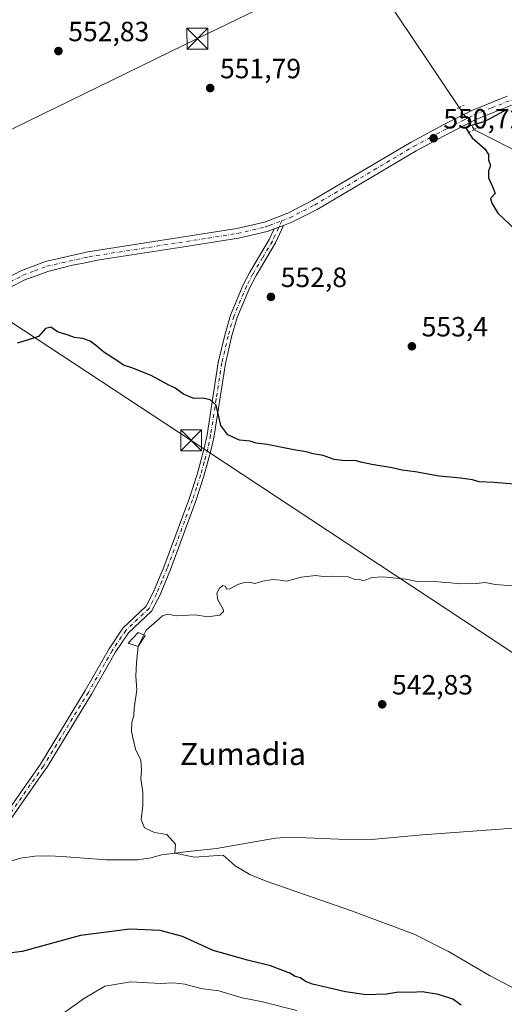
# Model space of a CAD drawing. Units: metres. Extents: x 576748 to 580191, y 4728858 to 4731210.
# Drawn here: x 579564 to 579739, y 4730170 to 4730524 of the extents above; entities that cross this region are included whole.
import ezdxf
from ezdxf.enums import TextEntityAlignment as Align

# ---------------------------------------------------------------- set-up
doc = ezdxf.new("R2010")
doc.units = ezdxf.units.M
doc.header["$MEASUREMENT"] = 0
doc.linetypes.add('DGN Style 4', pattern=[2.6384748266838614, 1.318413404963828, -0.6592067024819142, 0.001648016756204785, -0.6592067024819142])
doc.linetypes.add('DGN Style 5', pattern=[1.1536117293433497, 0.4944050268614355, -0.6592067024819142])
for name, color, linetype, lineweight in [('Camino Cxs', 7, 'Continuous', 0), ('Camino eje', 30, 'DGN Style 4', 13), ('Cima', 7, 'Continuous', 0), ('Corriente natural lineal', 142, 'Continuous', 13), ('Corriente natural lineal oculto', 9, 'DGN Style 4', 13), ('Curva de nivel maestra', 30, 'Continuous', 30), ('Curva de nivel normal', 30, 'Continuous', 0), ('Estanque Cxs', 5, 'Continuous', 0), ('Pista pavimentada Cxs', 135, 'Continuous', 0), ('Pista pavimentada eje', 135, 'DGN Style 4', 0), ('Prado CxS', 92, 'Continuous', 0), ('Puente lineal', 2, 'DGN Style 5', 0), ('Punto de cota en terreno', 7, 'Continuous', 0), ('Rótulo de punto de cota en terreno', 7, 'Continuous', 0), ('Tendido', 6, 'Continuous', 0), ('Texto cartográfico', 7, 'Continuous', 0), ('Torre de tendido puntual', 7, 'Continuous', 0)]:
    doc.layers.add(name, color=color, linetype=linetype, lineweight=lineweight)
doc.styles.add('Style-Arial', font='txt')

# ---------------------------------------------------------------- blocks, each defined once
blk = doc.blocks.new('5PATER')
at = {"layer": 'Prado CxS', "linetype": 'Continuous', "lineweight": 0}
h = blk.add_hatch(color=51, dxfattribs=at)
edge = h.paths.add_edge_path()
edge.add_ellipse((0, 0), major_axis=(-0.1095731443231308, -0.1110710700762829), ratio=0.9994222409660322, start_angle=0, end_angle=360)
blk = doc.blocks.new('5TTEND')
at = {"layer": 'Cima', "color": 7, "linetype": 'Continuous', "lineweight": 0}
for p, q in [((-0.375, 0.3754), (0.375, -0.3746)), ((0.3720000000000001, 0.3784000000000001), (-0.3720000000000001, -0.3776))]:
    blk.add_line(p, q, dxfattribs=at)
at = {"layer": 'Cima', "color": 7, "linetype": 'Continuous', "lineweight": 0, "flags": 128}
blk.add_lwpolyline([(-0.375, -0.3746), (0.375, -0.3746), (0.375, 0.3754), (-0.375, 0.3754), (-0.3720000000000001, -0.3776)], dxfattribs=at)

msp = doc.modelspace()

# ---------------------------------------------------------------- linework, layer by layer
at = {"layer": 'Camino Cxs', "color": 7, "linetype": 'Continuous', "lineweight": 0, "extrusion": (0.008023031054721663, 0.003082018027835576, 0.9999630653867027), "elevation": 19782.19833045701, "flags": 128}
msp.add_lwpolyline([(579632.85259872, 4730410.407755732), (579636.1327354481, 4730411.667761716)], dxfattribs=at)
at = {"layer": 'Camino Cxs', "color": 7, "linetype": 'Continuous', "lineweight": 0}
for points in [[(579555.3120999997, 4730232.8049, 547.9505999999965), (579571.7839000003, 4730256.2927, 547.1631000000052), (579587.9518999998, 4730282.8325, 546.3497000000061), (579596.5025000004, 4730297.7959, 546.1774000000005), (579596.5481000004, 4730297.8695, 546.1765000000014), (579601.4385000002, 4730305.2051, 546.093599999993), (579601.5242999997, 4730305.319499999, 546.0908000000054), (579601.6290999996, 4730305.430500001, 546.0871999999945), (579609.8947000002, 4730313.2095, 546.0584999999992), (579612.4001000002, 4730318.130100001, 546.0920000000042), (579616.2100999998, 4730327.2601, 546.2504000000044), (579625.3300999999, 4730351.850099999, 547.4896000000008), (579628.1801000005, 4730360.620100001, 548.2348999999958), (579630.7701000003, 4730370.0001, 550.7554999999993), (579631.7500999998, 4730374.8101, 550.3625000000029), (579635.8201000001, 4730400.880100001, 551.3895000000048), (579638.1201, 4730410.670100001, 551.7727000000014), (579640.1501000002, 4730417.840100001, 552.1285999999964), (579644.8101000004, 4730428.870100001, 552.4146000000037), (579647.1700999998, 4730433.370100001, 552.4140999999945), (579654.1401000004, 4730445.100099999, 552.4334999999992), (579655.9401000004, 4730448.9101, 552.292300000001), (579659.2200999996, 4730450.170100001, 552.2621000000072), (579656.3800999997, 4730443.870100001, 552.494200000001), (579649.4101, 4730432.1501, 552.5513999999966), (579647.1300999997, 4730427.8101, 552.5216999999975), (579642.5701000001, 4730417.020099999, 552.2274999999936), (579640.6101000002, 4730410.110099999, 552.0817999999999), (579638.3501000004, 4730400.4901, 551.5650000000023), (579634.2901, 4730374.5101, 550.0093999999954), (579633.2901, 4730369.5801, 550.0062000000034), (579630.6601, 4730360.0101, 548.2333999999975), (579627.7701000003, 4730351.100099999, 547.3006000000023), (579618.6001000004, 4730326.380100001, 545.994200000001), (579614.7200999996, 4730317.0701, 545.8515999999945), (579612.1901000004, 4730312.0801, 546.0519999999962), (579612.1683, 4730312.085100001, 546.0518000000011), (579612.1268999996, 4730311.930500001, 546.0492999999988), (579612.0308999997, 4730311.725299999, 546.0454999999929), (579611.9008999999, 4730311.5395, 546.0414000000019), (579611.7960999999, 4730311.428500001, 546.0384999999952), (579603.5192999998, 4730303.6391, 546.0022000000026), (579598.7363, 4730296.464500001, 546.0654999999971), (579590.1986999996, 4730281.524300001, 546.273199999996), (579590.1819000002, 4730281.4955, 546.2736000000004), (579573.9824999999, 4730254.904300001, 546.9719000000041), (579573.9367000004, 4730254.834100001, 546.9728000000032), (579557.4316999996, 4730231.2993, 547.9453999999969)], [(579555.3120999997, 4730232.8049, 547.9505999999965), (579571.7839000003, 4730256.2927, 547.1631000000052), (579587.9518999998, 4730282.8325, 546.3497000000061), (579596.5025000004, 4730297.7959, 546.1774000000005), (579596.5481000004, 4730297.8695, 546.1765000000014), (579601.4385000002, 4730305.2051, 546.093599999993), (579601.5242999997, 4730305.319499999, 546.0908000000054), (579601.6290999996, 4730305.430500001, 546.0871999999945), (579609.8947000002, 4730313.2095, 546.0584999999992), (579612.4001000002, 4730318.130100001, 546.0920000000042), (579616.2100999998, 4730327.2601, 546.2504000000044), (579625.3300999999, 4730351.850099999, 547.4896000000008), (579628.1801000005, 4730360.620100001, 548.2348999999958), (579630.7701000003, 4730370.0001, 550.7554999999993), (579631.7500999998, 4730374.8101, 550.3625000000029), (579635.8201000001, 4730400.880100001, 551.3895000000048), (579638.1201, 4730410.670100001, 551.7727000000014), (579640.1501000002, 4730417.840100001, 552.1285999999964), (579644.8101000004, 4730428.870100001, 552.4146000000037), (579647.1700999998, 4730433.370100001, 552.4140999999945), (579654.1401000004, 4730445.100099999, 552.4334999999992), (579655.9401000004, 4730448.9101, 552.292300000001)], [(579659.2200999996, 4730450.170100001, 552.2621000000072), (579656.3800999997, 4730443.870100001, 552.494200000001), (579649.4101, 4730432.1501, 552.5513999999966), (579647.1300999997, 4730427.8101, 552.5216999999975), (579642.5701000001, 4730417.020099999, 552.2274999999936), (579640.6101000002, 4730410.110099999, 552.0817999999999), (579638.3501000004, 4730400.4901, 551.5650000000023), (579634.2901, 4730374.5101, 550.0093999999954), (579633.2901, 4730369.5801, 550.0062000000034), (579630.6601, 4730360.0101, 548.2333999999975), (579627.7701000003, 4730351.100099999, 547.3006000000023), (579618.6001000004, 4730326.380100001, 545.994200000001), (579614.7200999996, 4730317.0701, 545.8515999999945), (579612.1901000004, 4730312.0801, 546.0519999999962), (579612.1683, 4730312.085100001, 546.0518000000011), (579612.1268999996, 4730311.930500001, 546.0492999999988), (579612.0308999997, 4730311.725299999, 546.0454999999929), (579611.9008999999, 4730311.5395, 546.0414000000019), (579611.7960999999, 4730311.428500001, 546.0384999999952), (579603.5192999998, 4730303.6391, 546.0022000000026), (579598.7363, 4730296.464500001, 546.0654999999971), (579590.1986999996, 4730281.524300001, 546.273199999996), (579590.1819000002, 4730281.4955, 546.2736000000004), (579573.9824999999, 4730254.904300001, 546.9719000000041), (579573.9367000004, 4730254.834100001, 546.9728000000032), (579557.4316999996, 4730231.2993, 547.9453999999969)]]:
    msp.add_polyline3d(points, dxfattribs=at)
at = {"layer": 'Camino eje', "color": 30, "linetype": 'DGN Style 4', "lineweight": 13}
for points in [[(579658.6262999997, 4730451.861099999, 552.1494999999995), (579656.1601, 4730446.390100001, 552.407600000006), (579655.2600999996, 4730444.485099999, 552.4569999999949), (579651.7751000002, 4730438.6251, 552.4872999999934), (579648.2901, 4730432.7601, 552.4624999999943), (579645.9700999996, 4730428.340100001, 552.4582999999984), (579641.3601000002, 4730417.4301, 552.1692999999941), (579639.3651000002, 4730410.390100001, 551.9244000000035), (579637.0850999998, 4730400.6851, 551.4241000000038), (579635.0551000005, 4730387.6951, 550.6339000000007), (579633.0201000003, 4730374.6601, 550.0354999999981), (579632.5201000003, 4730372.1951, 550.3001999999979), (579632.0301000001, 4730369.790100001, 550.2482000000019), (579630.7150999998, 4730365.005100001, 549.2192000000068), (579629.4200999998, 4730360.315099999, 548.2366000000038), (579627.9751000004, 4730355.860099999, 547.7387000000017), (579626.5500999996, 4730351.475099999, 547.3877999999969), (579617.4051000001, 4730326.8201, 546.0804000000062), (579615.4650999998, 4730322.165100001, 546.0681999999942), (579613.5601000004, 4730317.600099999, 545.9495000000024), (579612.2950999998, 4730315.1051, 546.0543000000034), (579610.9051000001, 4730312.3751, 546.0448999999935)], [(579610.9051000001, 4730312.3751, 546.0448999999935), (579602.5201000003, 4730304.483899999, 546.0470999999961), (579597.6297000004, 4730297.1483, 546.1129999999976), (579589.0714999996, 4730282.171700001, 546.3127999999997), (579572.8722999999, 4730255.580499999, 547.0757000000012), (579556.3673, 4730232.045700001, 547.9272999999957), (579542.6133000003, 4730213.4013, 549.0553000000073), (579540.1681000004, 4730205.148700001, 549.7213000000047), (579540.7795000002, 4730199.341499999, 550.0730999999942), (579543.5302999998, 4730196.2851, 550.5491000000038)]]:
    msp.add_polyline3d(points, dxfattribs=at)
at = {"layer": 'Corriente natural lineal', "color": 142, "linetype": 'Continuous', "lineweight": 13, "extrusion": (-0.1055455025924947, -0.1398297941426224, 0.9845342937412234), "elevation": -722108.8123909293, "flags": 128}
msp.add_lwpolyline([(-2387475.905605847, 4061307.745969373), (-2387469.639137709, 4061302.611601469), (-2387208.464130611, 4061210.853968405)], dxfattribs=at)
at = {"layer": 'Corriente natural lineal', "color": 142, "linetype": 'Continuous', "lineweight": 13, "extrusion": (-0.4380848925854585, -0.8788980163103893, 0.1887323602725567), "elevation": -4411479.717254526, "flags": 128}
msp.add_lwpolyline([(-1591432.502036551, 848386.0975560978), (-1591430.482017361, 848385.9006168155), (-1591295.29817944, 848379.0685344699)], dxfattribs=at)
at = {"layer": 'Corriente natural lineal', "color": 142, "linetype": 'Continuous', "lineweight": 13}
msp.add_polyline3d([(579559.8400999998, 4730221.100099999, 548.7520999999979), (579564.6501000002, 4730222.440099999, 548.6039000000019), (579569.7901, 4730223.170100001, 548.3444000000018), (579574.7001, 4730223.300100001, 548.1434000000008), (579579.6901000004, 4730223.110099999, 547.9924000000028), (579595.4801000003, 4730221.940099999, 547.389599999995), (579606.7701000003, 4730221.9301, 546.9714999999997), (579611.7100999998, 4730222.640100001, 546.750199999995), (579615.4101, 4730223.700099999, 546.4912999999942), (579625.0201000003, 4730224.950099999, 546.1174000000028), (579635.1700999998, 4730226.0001, 545.7439000000013), (579656.3601000002, 4730229.710100001, 545.7504000000044), (579661.3400999998, 4730230.050100001, 545.7157000000007), (579682.2100999998, 4730229.2601, 544.2284999999974), (579692.2001, 4730229.360099999, 542.9842999999964), (579709.3000999996, 4730230.840100001, 542.1582999999955), (579737.2001, 4730232.9901, 541.1778000000049), (579749.2100999998, 4730233.9101, 540.8846999999951)], dxfattribs=at)
at = {"layer": 'Corriente natural lineal oculto', "color": 9, "linetype": 'DGN Style 4', "lineweight": 13, "extrusion": (0.01266279177400921, -0.01886304660160079, 0.9997418862773501), "elevation": -81340.12097508699, "flags": 128}
msp.add_lwpolyline([(3117920.534261658, 3603553.012693099), (3117920.534261658, 3603543.395265571)], dxfattribs=at)
at = {"layer": 'Curva de nivel maestra', "color": 30, "linetype": 'Continuous', "lineweight": 30, "flags": 128}
for points, elevation in [([(579739.6699999999, 4730491.860099999), (579731.6900000004, 4730487.640100001), (579726.1299999999, 4730485.890100001), (579725.0499999998, 4730485.0101), (579725.6799999997, 4730483.890100001), (579727.1399999997, 4730481.690099999), (579731.7599999999, 4730477.700099999), (579733.0499999998, 4730475.670100001), (579733.04, 4730473.800100001), (579733.7400000002, 4730471.800100001), (579733.0499999998, 4730469.800100001), (579733.0499999998, 4730467.340100001), (579734.6900000004, 4730463.630100001), (579735.4199999999, 4730461.6801), (579733.8099999996, 4730459.9101), (579734.2199999997, 4730458.170100001), (579736.4400000004, 4730454.6501), (579742.8600000005, 4730448.520099999)], 550), ([(579750.7999999998, 4730356.380100001), (579735.0499999998, 4730357.670100001), (579729.6200000001, 4730357.880100001), (579727.2599999999, 4730358.590100001), (579722.9199999999, 4730359.200099999), (579715.2699999996, 4730359.950099999), (579706.6399999997, 4730361.5001), (579701.9900000002, 4730362.0601), (579698.3300000001, 4730362.970100001), (579691.0199999996, 4730364.100099999), (579687.0499999998, 4730364.960100001), (579685.0300000003, 4730365.6501), (579681.29, 4730365.5101), (579677.5199999996, 4730365.970100001), (579673.5899999999, 4730367.370100001), (579669.9199999999, 4730367.970100001), (579667.4400000004, 4730368.7301), (579662.9900000002, 4730369.390100001), (579653.4500000002, 4730371.340100001), (579649.4800000004, 4730371.860099999), (579647.2300000004, 4730372.530099999), (579643.4500000002, 4730372.960100001), (579639.2000000002, 4730374.870100001), (579636.7000000002, 4730378.2501), (579635.0099999999, 4730385.5601), (579632.9199999999, 4730387.4801), (579630.2000000002, 4730388.0801), (579627.04, 4730387.9301), (579623.29, 4730389.5101), (579620.1799999997, 4730391.7301), (579618.04, 4730392.6801), (579611.5999999996, 4730396.1801), (579604.75, 4730398.9101), (579601.7199999997, 4730399.9301), (579599.6200000001, 4730401.360099999), (579594.5800000001, 4730404.5801), (579592.1500000004, 4730406.720100001), (579589.7000000002, 4730408.550100001), (579587.1299999999, 4730409.470100001), (579584.0499999998, 4730409.8301), (579581.8499999996, 4730410.700099999), (579577.9600000001, 4730411.850099999), (579575.5700000003, 4730413.530099999), (579573.5999999996, 4730413.140100001), (579571.1399999997, 4730410.2601), (579567.0899999999, 4730408.9001), (579563.4699999997, 4730407.8301)], 550), ([(579723.1600000003, 4730169.5701), (579720.1500000004, 4730171.720100001), (579715.0999999996, 4730173.5001), (579709.1399999997, 4730174.4001), (579705.2000000002, 4730174.1801), (579700.7000000002, 4730174.290100001), (579696.3499999996, 4730173.590100001), (579688.9699999997, 4730173.300100001), (579681.5899999999, 4730174.440099999), (579669.6600000003, 4730177.200099999), (579667.1299999999, 4730178.120100001), (579665.4500000002, 4730179.470100001), (579663.4800000004, 4730179.970100001), (579661.5599999996, 4730181.130100001), (579654.5899999999, 4730183.720100001), (579646.2800000003, 4730185.8201), (579633.9400000004, 4730189.300100001), (579622.9199999999, 4730194.3101), (579614.8600000005, 4730196.470100001), (579604.0099999999, 4730197.0001), (579586.2000000002, 4730194.6801), (579565.2000000002, 4730188.970100001), (579556.3499999996, 4730187.800100001)], 550.0000000000001)]:
    msp.add_lwpolyline(points, dxfattribs=dict(at, elevation=elevation))
at = {"layer": 'Curva de nivel normal', "color": 30, "linetype": 'Continuous', "lineweight": 0, "flags": 128}
for points, elevation in [([(579748, 4730172.590100001), (579733.3600000005, 4730180.270099999), (579718.6799999997, 4730188.920100001), (579706.25, 4730195.1501), (579683.7000000002, 4730203.5601), (579653.0700000003, 4730214.170100001), (579647.2000000002, 4730216.5701), (579641.9400000004, 4730219.800100001), (579637.5199999996, 4730223.5801), (579627.2253000002, 4730222.8325), (579620.2150999998, 4730224.325200001), (579620.4519999997, 4730227.489200001), (579617.2649999997, 4730231.0251), (579612.8600000005, 4730231.7401), (579609.2100000001, 4730233.4301), (579608.04, 4730236.390100001), (579608.6399999997, 4730241.4901), (579608.6600000003, 4730246.1501), (579607.9400000004, 4730251.1501), (579608.2300000004, 4730254.1501), (579607.9199999999, 4730257.8201), (579606.0300000003, 4730261.780099999), (579605.2400000002, 4730265.3301), (579604.5300000003, 4730268.120100001), (579604.6500000004, 4730271.4901), (579605.3799999999, 4730273.7301), (579605.5, 4730276.470100001), (579606.4900000002, 4730283.0701), (579606.1100000005, 4730287.9801), (579606.4199999999, 4730292.940099999), (579607.04, 4730298.8301), (579609.8399999999, 4730304.600099999), (579613.5999999996, 4730307.7501), (579615.6799999997, 4730309.7301), (579617.5899999999, 4730310.270099999), (579620.7300000004, 4730309.6801), (579627.4800000004, 4730310.110099999), (579631.9600000001, 4730309.3101), (579636.3099999996, 4730309.9801), (579637.6500000004, 4730311.2501), (579637.5999999996, 4730312.140100001), (579635.6600000003, 4730315.4801), (579635.2999999998, 4730317.8101), (579636.2300000004, 4730319.640100001), (579637.4800000004, 4730320.590100001), (579638.2999999998, 4730320.350099999), (579638.8700000001, 4730319.290100001), (579640.0199999996, 4730319.380100001), (579642.8200000003, 4730320.940099999), (579645.4800000004, 4730321.8201), (579647.4400000004, 4730321.690099999), (579649, 4730321.300100001), (579651.7800000003, 4730322.200099999), (579655.3899999997, 4730322.800100001), (579658.1100000005, 4730322.5101), (579660.3899999997, 4730322.210100001), (579665.5899999999, 4730323.5601), (579670.8899999997, 4730324.1601), (579673.5199999996, 4730323.840100001), (579676.7999999998, 4730324.020099999), (579682.5099999999, 4730323.7301), (579684.7100000001, 4730322.9301), (579686.5599999996, 4730322.780099999), (579688.0499999998, 4730322.3101), (579691.0899999999, 4730323.5001), (579695.0700000003, 4730323.770099999), (579703.2800000003, 4730322.870100001), (579707.9800000004, 4730321.9801), (579713.1799999997, 4730322.190099999), (579717.0800000001, 4730321.7401), (579719.54, 4730321.630100001), (579722.5899999999, 4730321.1801), (579728.6200000001, 4730321.3301), (579731.8899999997, 4730321.6801), (579735.4600000001, 4730321.0101), (579741.6100000005, 4730320.5001)], 545), ([(579664.0800000001, 4730167.700099999), (579651.1799999997, 4730170.960100001), (579644.4199999999, 4730172.290100001), (579636, 4730174.780099999), (579629.4800000004, 4730175.540100001), (579623.7199999997, 4730177.1501), (579619.7400000002, 4730177.590100001), (579615.04, 4730177.380100001), (579604.2999999998, 4730177.960100001), (579594.9699999997, 4730176.390100001), (579587.3200000003, 4730171.890100001), (579578.79, 4730165.780099999)], 555)]:
    msp.add_lwpolyline(points, dxfattribs=dict(at, elevation=elevation))
at = {"layer": 'Estanque Cxs', "color": 5, "linetype": 'Continuous', "lineweight": 0, "extrusion": (0.08386741176903974, -0.03679591209222625, 0.9957973278215119), "elevation": -124902.2790712158, "flags": 128}
msp.add_lwpolyline([(4564598.40005874, 1364020.253288089), (4564593.781353278, 1364020.926984429), (4564593.440779282, 1364024.680903421), (4564598.367437772, 1364023.002394989), (4564598.40005874, 1364020.253288089)], dxfattribs=at)
at = {"layer": 'Estanque Cxs', "color": 5, "linetype": 'Continuous', "lineweight": 0}
msp.add_3dface([(579609.4501, 4730302.630100001, 545.4686999999976), (579606.9801000003, 4730298.670100001, 545.5304000000033), (579603.4200999998, 4730299.860099999, 545.8742000000057), (579606.9301000005, 4730303.700099999, 545.7204000000056)], dxfattribs=at)
at = {"layer": 'Pista pavimentada Cxs', "color": 135, "linetype": 'Continuous', "lineweight": 0, "extrusion": (0.008023031054721663, 0.003082018027835576, 0.9999630653867027), "elevation": 19782.19833045701, "flags": 128}
msp.add_lwpolyline([(579632.85259872, 4730410.407755732), (579636.1327354481, 4730411.667761716)], dxfattribs=at)
at = {"layer": 'Pista pavimentada Cxs', "color": 135, "linetype": 'Continuous', "lineweight": 0}
for points in [[(579769.8501000004, 4730504.860099999, 549.8595999999961), (579728.5100999996, 4730488.300100001, 550.667100000006), (579725.0201000003, 4730486.530099999, 550.7045000000071), (579718.5900999998, 4730483.300100001, 550.8537000000069), (579706.9901000002, 4730477.040100001, 551.7010000000009), (579671.3400999998, 4730455.960100001, 552.3711000000039), (579662.2801000001, 4730451.340100001, 552.2262000000047), (579659.2200999996, 4730450.170100001, 552.2621000000072), (579655.9401000004, 4730448.9101, 552.292300000001), (579653.4501, 4730447.960100001, 552.3800000000047), (579643.1300999997, 4730445.550100001, 552.4789000000019), (579621.8701, 4730442.220100001, 552.6849999999977), (579596.9288999997, 4730438.430299999, 552.6303000000044), (579592.3761, 4730437.632099999, 552.6364999999934), (579589.5521, 4730437.1391, 552.5954000000056), (579587.8541000001, 4730436.782500001, 552.5466000000015), (579583.3404999999, 4730435.8303, 552.4244000000035), (579574.4748999998, 4730433.617900001, 552.4688000000025), (579569.8629000001, 4730431.949300001, 552.4937999999966), (579566.2421000004, 4730430.643300001, 552.4106000000029), (579565.4511000002, 4730430.301700001, 552.4066000000021), (579561.2928999999, 4730428.0557, 552.497199999998)], [(579769.8501000004, 4730504.860099999, 549.8595999999961), (579728.5100999996, 4730488.300100001, 550.667100000006), (579725.0201000003, 4730486.530099999, 550.7045000000071), (579718.5900999998, 4730483.300100001, 550.8537000000069), (579706.9901000002, 4730477.040100001, 551.7010000000009), (579671.3400999998, 4730455.960100001, 552.3711000000039), (579662.2801000001, 4730451.340100001, 552.2262000000047), (579659.2200999996, 4730450.170100001, 552.2621000000072)], [(579372.7901, 4730315.3301, 565.2706000000035), (579394.5900999998, 4730325.030099999, 563.8368999999948), (579413.2001, 4730333.6501, 562.3623999999982), (579429.6201, 4730342.2301, 560.8059999999969), (579441.9501, 4730349.380100001, 559.3751000000047), (579455.4501, 4730358.460100001, 557.7253999999957), (579470.7100999998, 4730369.870100001, 556.1698999999935), (579485.6101000002, 4730380.5801, 554.7752999999939), (579500.5000999998, 4730392.270099999, 553.940300000002), (579555.5201000003, 4730429.040100001, 552.7534000000014), (579564.7801000001, 4730433.9001, 552.7130000000034), (579573.5900999998, 4730437.190099999, 552.6897000000026), (579588.8701, 4730440.670100001, 552.7847999999941), (579642.4401000004, 4730449.0701, 552.3761999999988), (579652.3901000004, 4730451.390100001, 552.1106), (579660.8201000001, 4730454.620100001, 551.857799999998), (579669.6101000002, 4730459.100099999, 551.6474000000017), (579705.2200999996, 4730480.1601, 551.096000000005), (579716.9301000005, 4730486.470100001, 550.8179999999993), (579727.0401, 4730491.5701, 550.7783999999956), (579739.8101000004, 4730496.6801, 550.6680000000051)], [(579372.7901, 4730315.3301, 565.2706000000035), (579394.5900999998, 4730325.030099999, 563.8368999999948), (579413.2001, 4730333.6501, 562.3623999999982), (579429.6201, 4730342.2301, 560.8059999999969), (579441.9501, 4730349.380100001, 559.3751000000047), (579455.4501, 4730358.460100001, 557.7253999999957), (579470.7100999998, 4730369.870100001, 556.1698999999935), (579485.6101000002, 4730380.5801, 554.7752999999939), (579500.5000999998, 4730392.270099999, 553.940300000002), (579555.5201000003, 4730429.040100001, 552.7534000000014), (579564.7801000001, 4730433.9001, 552.7130000000034), (579573.5900999998, 4730437.190099999, 552.6897000000026), (579588.8701, 4730440.670100001, 552.7847999999941), (579642.4401000004, 4730449.0701, 552.3761999999988), (579652.3901000004, 4730451.390100001, 552.1106), (579660.8201000001, 4730454.620100001, 551.857799999998), (579669.6101000002, 4730459.100099999, 551.6474000000017), (579705.2200999996, 4730480.1601, 551.096000000005), (579716.9301000005, 4730486.470100001, 550.8179999999993), (579727.0401, 4730491.5701, 550.7783999999956), (579739.8101000004, 4730496.6801, 550.6680000000051)], [(579655.9401000004, 4730448.9101, 552.292300000001), (579653.4501, 4730447.960100001, 552.3800000000047), (579643.1300999997, 4730445.550100001, 552.4789000000019), (579621.8701, 4730442.220100001, 552.6849999999977), (579596.9288999997, 4730438.430299999, 552.6303000000044), (579592.3761, 4730437.632099999, 552.6364999999934), (579589.5521, 4730437.1391, 552.5954000000056), (579587.8541000001, 4730436.782500001, 552.5466000000015), (579583.3404999999, 4730435.8303, 552.4244000000035), (579574.4748999998, 4730433.617900001, 552.4688000000025), (579569.8629000001, 4730431.949300001, 552.4937999999966), (579566.2421000004, 4730430.643300001, 552.4106000000029), (579565.4511000002, 4730430.301700001, 552.4066000000021), (579561.2928999999, 4730428.0557, 552.497199999998)]]:
    msp.add_polyline3d(points, dxfattribs=at)
at = {"layer": 'Pista pavimentada eje', "color": 135, "linetype": 'DGN Style 4', "lineweight": 0}
for points in [[(579658.6262999997, 4730451.861099999, 552.1494999999995), (579661.5500999996, 4730452.9801, 552.0611999999965), (579670.4751000004, 4730457.530099999, 551.8441000000021), (579706.1051000003, 4730478.600099999, 551.2108000000007), (579711.9600999998, 4730481.755100001, 551.2179000000033), (579717.7600999996, 4730484.8851, 550.858699999997), (579720.6350999996, 4730486.335100001, 550.7673000000068), (579723.8501000004, 4730487.950099999, 550.7741999999998), (579726.0301000001, 4730489.050100001, 550.7540000000008), (579727.7751000002, 4730489.9351, 550.7488000000012), (579734.1601, 4730492.4901, 550.5926999999938), (579769.1350999996, 4730506.5001, 550.1426999999967)], [(579462.9319000002, 4730361.8189, 557.1379000000015), (579470.5500999996, 4730367.515100001, 556.3515000000043), (579471.7651000004, 4730368.425100001, 556.2118999999948), (579486.6851000004, 4730379.1501, 554.8380999999936), (579494.1101000002, 4730384.970100001, 554.3390999999974), (579501.5551000005, 4730390.815099999, 553.9940999999963), (579515.2401000002, 4730399.965100001, 553.460500000001), (579535.4851000002, 4730413.495100001, 552.9456000000064), (579549.1700999998, 4730422.645099999, 552.8494999999966), (579556.4351000004, 4730427.5001, 552.704899999997), (579560.8850999996, 4730429.8301, 552.6002000000008), (579565.5151000004, 4730432.2601, 552.6371999999974), (579569.7001, 4730433.825099999, 552.641300000003), (579574.1051000003, 4730435.470100001, 552.5933999999979), (579589.2100999998, 4730438.9101, 552.7194000000018), (579632.1551000001, 4730445.645099999, 552.5963999999949), (579642.7851, 4730447.3101, 552.5056000000042), (579652.9200999998, 4730449.675100001, 552.251099999994), (579654.1651, 4730450.1501, 552.2161000000051), (579658.6262999997, 4730451.861099999, 552.1494999999995)]]:
    msp.add_polyline3d(points, dxfattribs=at)
at = {"layer": 'Puente lineal', "color": 2, "linetype": 'DGN Style 5', "lineweight": 0, "extrusion": (-0.02106487543527704, -0.01062651683818081, 0.9997216353379496), "elevation": -61929.87477196039, "flags": 128}
msp.add_lwpolyline([(-3962401.709851176, 2647482.913279654), (-3962401.709851175, 2647486.914386702)], dxfattribs=at)
at = {"layer": 'Puente lineal', "color": 2, "linetype": 'DGN Style 5', "lineweight": 0, "extrusion": (0.01622907441451573, 0.008230998581090797, 0.9998344201946672), "elevation": 48895.43157142602, "flags": 128}
msp.add_lwpolyline([(3956668.535247571, -2656306.390519369), (3956668.53524757, -2656302.389868286)], dxfattribs=at)
at = {"layer": 'Tendido', "color": 6, "linetype": 'Continuous', "lineweight": 0, "extrusion": (-0.4365812583119081, 0.8985280241494105, 0.04521277152473068), "elevation": 3997472.621454997, "flags": 128}
msp.add_lwpolyline([(-2588849.918379053, -180364.2026927501), (-2588714.774264237, -180367.8121838888), (-2588572.829258084, -180364.3441373943)], dxfattribs=at)
at = {"layer": 'Tendido', "color": 6, "linetype": 'Continuous', "lineweight": 0}
msp.add_polyline3d([(579500.6900000004, 4730455.220000001, 556.9164000000019), (579626.0499999998, 4730372.82, 552.9293999999937), (579760.8700000001, 4730283.76, 544.5381000000052), (579892.4347999999, 4730197.3376, 539.5570000000008), (580007.1399999997, 4730121.99, 538.2305000000051), (580158.8200000003, 4730023.470000001, 531.8497000000061), (580173.2956999998, 4730019.6107, 527.9875999999931)], dxfattribs=at)

# ---------------------------------------------------------------- block references
at = {"layer": 'Punto de cota en terreno', "color": 7, "linetype": 'Continuous', "lineweight": 0, "xscale": 10, "yscale": 10, "zscale": 10}
for p in [(579578.2999999998, 4730512.939999999, 552.8300000000017), (579632.9000000004, 4730499.609999999, 551.7899999999936), (579713.2699999996, 4730481.550000001, 550.7200000000012), (579654.75, 4730424.480000001, 552.8000000000029), (579705.4699999997, 4730406.699999999, 553.3999999999943), (579694.79, 4730277.859999999, 542.8300000000017)]:
    msp.add_blockref('5PATER', p, dxfattribs=at)
at = {"layer": 'Torre de tendido puntual', "color": 7, "linetype": 'Continuous', "lineweight": 0, "xscale": 10, "yscale": 10, "zscale": 10}
for p in [(579628.2936000006, 4730517.395, 553.4519), (579626.0499999998, 4730372.82, 552.9293999999937)]:
    msp.add_blockref('5TTEND', p, dxfattribs=at)

# ---------------------------------------------------------------- texts
at = {"layer": 'Rótulo de punto de cota en terreno', "color": 7, "linetype": 'Continuous', "lineweight": 0, "style": 'Style-Arial'}
for s, p in [('552,83', (579581.8278000001, 4730516.467800001)), ('551,79', (579636.4277999997, 4730503.137800001)), ('550,72', (579716.7977999998, 4730485.0778)), ('552,8', (579658.2778000003, 4730428.0078)), ('553,4', (579708.9978, 4730410.227800001)), ('542,83', (579698.3178000003, 4730281.387800001))]:
    msp.add_text(s, height=7.000000000000002, dxfattribs=at).set_placement(p)
at = {"layer": 'Texto cartográfico', "color": 7, "linetype": 'Continuous', "lineweight": 0, "style": 'Style-Arial'}
msp.add_text('Zumadia', height=8, dxfattribs=at).set_placement((579644.6735048784, 4730259.99015), align=Align.MIDDLE_CENTER)

doc.saveas('drawing.dxf')
